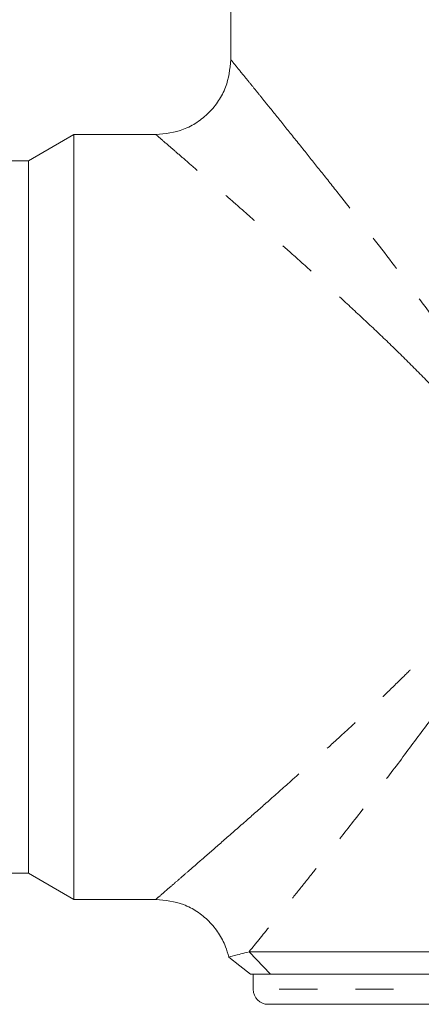
# Model space of a CAD drawing. Units: millimetres. Extents: x 153 to 255, y 48 to 250.
# Drawn here: x 181 to 194, y 51 to 84 of the extents above; entities that cross this region are included whole.
import ezdxf

# ---------------------------------------------------------------- set-up
doc = ezdxf.new("R2010")
doc.units = ezdxf.units.MM
doc.linetypes.add('PHANTOM', pattern=[12.7, 6.35, -1.27, 1.27, -1.27, 1.27, -1.27])

msp = doc.modelspace()

# ---------------------------------------------------------------- linework, layer by layer
at = {"color": 7, "linetype": 'Continuous', "lineweight": 15}
for p, q in [((187.75, 85.785), (187.75, 82.354)), ((182.516, 79.854), (181, 78.979)), ((185.25, 79.854), (182.516, 79.854)), ((182.516, 54.354), (182.516, 79.854)), ((181, 78.979), (180.384, 78.979)), ((181, 67.104), (181, 78.979)), ((181, 55.229), (181, 67.104)), ((179.807, 55.229), (181, 55.229)), ((181, 55.229), (182.516, 54.354)), ((182.516, 54.354), (185.25, 54.354)), ((188.359, 52.604), (213.641, 52.604)), ((189.075, 51.854), (188.359, 52.604)), ((188.5, 51.854), (188.5, 51.354)), ((212.938, 51.854), (189.046, 51.854)), ((212.925, 51.854), (189.075, 51.854)), ((213, 50.854), (189, 50.854))]:
    msp.add_line(p, q, dxfattribs=at)
at = {"color": 8, "linetype": 'PHANTOM', "lineweight": 0}
msp.add_line((213.5, 51.354), (188.5, 51.354), dxfattribs=at)
at = {"color": 7, "linetype": 'Continuous', "lineweight": 15, "flags": 128}
msp.add_lwpolyline([(187.683, 52.431), (188.048, 52.142), (188.413, 51.854)], dxfattribs=at)
at = {"color": 7, "linetype": 'Continuous', "lineweight": 15}
msp.add_arc((189, 51.354), 0.5, 180, 270, dxfattribs=at)
for points, knots in [([(185.25, 79.854), (185.565, 79.887), (186.049, 79.939), (186.631, 80.25), (187.031, 80.573), (187.354, 80.974), (187.666, 81.556), (187.717, 82.039), (187.75, 82.354)], [0, 0, 0, 0, 0.239456, 0.36836, 0.5, 0.63164, 0.760543, 1, 1, 1, 1]), ([(187.683, 52.431), (187.65, 52.547), (187.572, 52.824), (187.355, 53.234), (187.031, 53.635), (186.631, 53.957), (186.049, 54.269), (185.565, 54.321), (185.25, 54.354)], [0, 0, 0, 0, 0.1079088, 0.2591084, 0.4135171, 0.5679261, 0.7191261, 1, 1, 1, 1]), ([(187.683, 52.431), (187.719, 52.44), (187.791, 52.458), (188.171, 52.555), (188.359, 52.604)], [0, 0, 0, 0, 0.505201, 1, 1, 1, 1]), ([(189.075, 51.854), (188.891, 51.854), (188.524, 51.854), (188.45, 51.854), (188.413, 51.854)], [0, 0, 0, 0, 0.500492, 1, 1, 1, 1])]:
    msp.add_open_spline(points, degree=3, knots=knots, dxfattribs=at)
at = {"color": 8, "linetype": 'PHANTOM', "lineweight": 0}
for points, knots in [([(187.75, 82.354), (187.767, 82.334), (187.8, 82.293), (188.023, 82.021), (188.279, 81.703), (188.511, 81.417), (188.775, 81.094), (189.122, 80.664), (189.588, 80.086), (190.161, 79.374), (190.76, 78.623), (191.586, 77.582), (192.689, 76.173), (193.914, 74.564), (194.966, 73.11), (195.82, 71.871), (196.324, 71.018), (196.564, 70.613)], [0, 0, 0, 0, 0.07113, 0.145764, 0.184279, 0.224489, 0.261213, 0.298883, 0.360822, 0.425504, 0.481213, 0.53928, 0.659258, 0.776073, 0.854953, 0.931019, 1, 1, 1, 1]), ([(195.821, 69.917), (195.613, 70.173), (195.175, 70.712), (194.445, 71.493), (193.661, 72.289), (192.851, 73.073), (192.036, 73.84), (191.206, 74.604), (190.394, 75.34), (189.655, 76.001), (189.017, 76.568), (188.44, 77.077), (187.875, 77.572), (187.333, 78.047), (186.827, 78.488), (186.372, 78.883), (185.974, 79.23), (185.598, 79.552), (185.311, 79.803), (185.27, 79.837), (185.25, 79.854)], [0, 0, 0, 0, 0.04883, 0.1026228, 0.1597824, 0.2176683, 0.2755243, 0.3344524, 0.3976085, 0.4552393, 0.5029984, 0.5484147, 0.5968127, 0.6482591, 0.6975841, 0.7480667, 0.800007, 0.8523262, 0.9279691, 1, 1, 1, 1]), ([(185.25, 54.354), (185.27, 54.371), (185.31, 54.406), (185.582, 54.641), (185.898, 54.913), (186.182, 55.16), (186.503, 55.439), (186.927, 55.807), (187.5, 56.307), (188.201, 56.921), (188.945, 57.576), (189.609, 58.166), (190.228, 58.72), (190.787, 59.223), (191.352, 59.738), (191.901, 60.244), (192.431, 60.739), (192.982, 61.262), (193.508, 61.772), (194.007, 62.269), (194.477, 62.751), (194.952, 63.261), (195.409, 63.775), (195.687, 64.122), (195.821, 64.291)], [0, 0, 0, 0, 0.072112, 0.148006, 0.187738, 0.228559, 0.265726, 0.304521, 0.36733, 0.433908, 0.490938, 0.55172, 0.590647, 0.63231, 0.676719, 0.714873, 0.751462, 0.790708, 0.832785, 0.863877, 0.897653, 0.934249, 0.96816, 1, 1, 1, 1]), ([(196.564, 63.595), (196.326, 63.192), (195.834, 62.359), (195.015, 61.167), (194.153, 59.971), (193.258, 58.781), (192.344, 57.593), (191.564, 56.599), (190.937, 55.808), (190.447, 55.192), (189.966, 54.591), (189.502, 54.015), (189.072, 53.482), (188.682, 53), (188.468, 52.737), (188.359, 52.604)], [0, 0, 0, 0, 0.08541, 0.176672, 0.268047, 0.363259, 0.463633, 0.565991, 0.625423, 0.682895, 0.744163, 0.808878, 0.871381, 0.934904, 1, 1, 1, 1])]:
    msp.add_open_spline(points, degree=3, knots=knots, dxfattribs=at)

doc.saveas('drawing.dxf')
